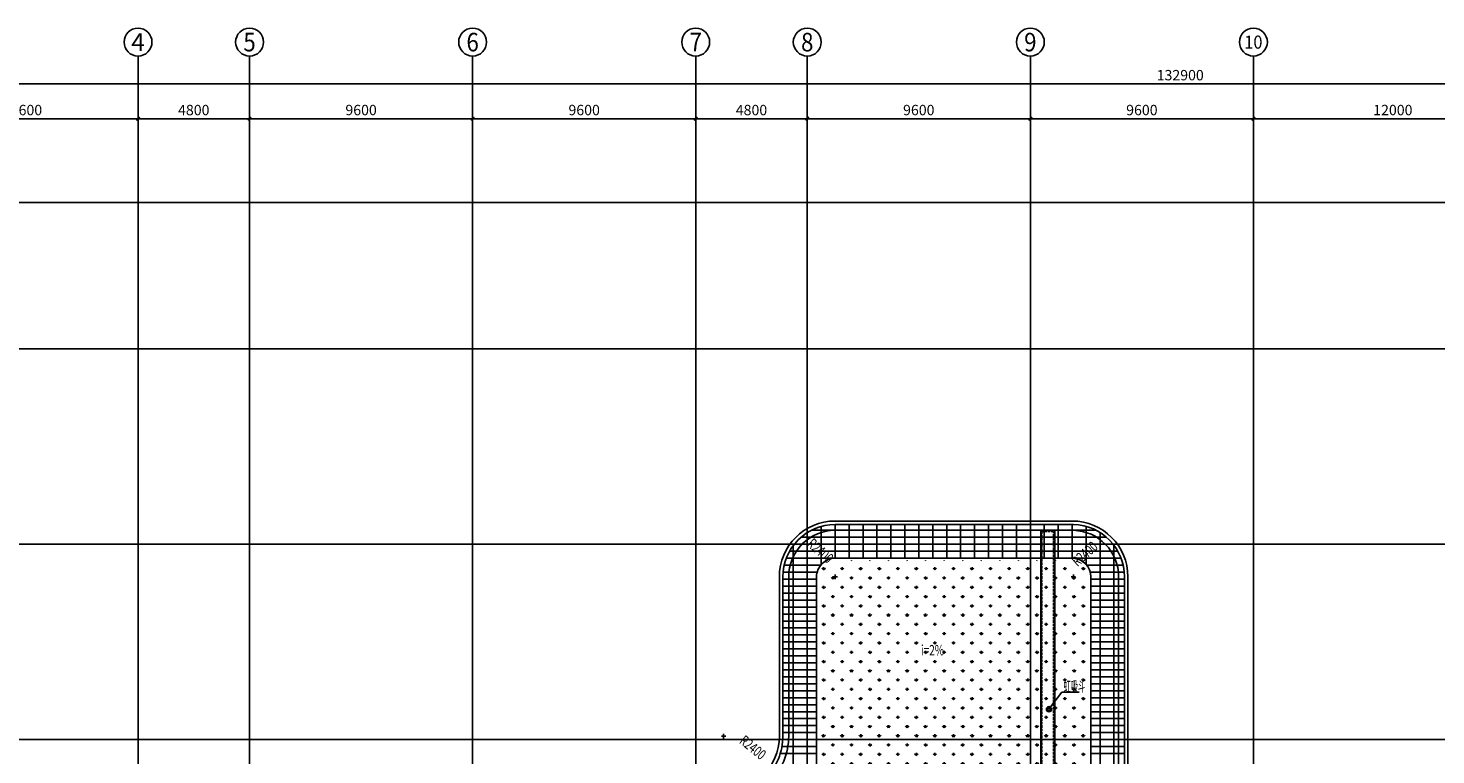
# Model space of a CAD drawing. Units: millimetres. Extents: x -1261262 to 465152, y -29765897 to -11226560.
# Drawn here: x -418582 to -358005, y -14399763 to -14368509 of the extents above; entities that cross this region are included whole.
import ezdxf
from ezdxf.enums import TextEntityAlignment as Align

# ---------------------------------------------------------------- set-up
doc = ezdxf.new("R2010")
doc.units = ezdxf.units.MM
doc.header["$LTSCALE"] = 10
doc.header["$MEASUREMENT"] = 0
for name, pattern in [('CENTER', [50.8, 31.75, -6.35, 6.35, -6.35]), ('DASH', [0.35, 0.25, -0.1]), ('浦乐小学外轮廓-施工图$0$DASH', [0.35, 0.25, -0.1])]:
    doc.linetypes.add(name, pattern=pattern)
doc.layers.get('0').update_dxf_attribs({"linetype": 'CONTINUOUS'})
doc.layers.get('Defpoints').update_dxf_attribs({"linetype": 'CONTINUOUS'})
for name, color, linetype in [('A-site-green', 3, 'CONTINUOUS'), ('A-site-greenhatch', 65, 'CONTINUOUS'), ('AXIS', 3, 'CONTINUOUS'), ('AXIS_TEXT', 7, 'CONTINUOUS'), ('DIM_SYMB', 3, 'CONTINUOUS'), ('DOTE', 9, 'CENTER'), ('F-绿化-场地绿化', 3, 'CONTINUOUS'), ('G-HATCH-深灰花岗岩', 251, 'CONTINUOUS'), ('P-给排水-文字', 4, 'CONTINUOUS'), ('P-雨水-设备', 190, 'CONTINUOUS'), ('PUB_TEXT', 3, 'CONTINUOUS'), ('地上给排水消防平面图--绘图文件$0$P-给排水-文字', 4, 'CONTINUOUS'), ('浦乐小学外轮廓-施工图$0$A-图块', 4, 'CONTINUOUS'), ('浦乐小学外轮廓-施工图$0$L-板边', 6, 'CONTINUOUS'), ('浦乐小学外轮廓-施工图$0$PUB_DIM', 3, 'CONTINUOUS'), ('浦乐小学外轮廓-施工图$1$L-栏杆 圆管', 185, '浦乐小学外轮廓-施工图$0$DASH')]:
    doc.layers.add(name, color=color, linetype=linetype)
doc.layers.add('FUR', color=252, linetype='CONTINUOUS', lineweight=13)
doc.styles.add('_TCH_AXIS', font='COMPLEX', dxfattribs={"bigfont": 'GBCBIG'})
doc.styles.add('_TCH_DIM', font='SIMPLEX', dxfattribs={"bigfont": 'GBCBIG'})
doc.styles.add('_TCH_DIM_T3', font='SIMPLEX', dxfattribs={"width": 0.705882, "bigfont": 'GBCBIG'})
doc.styles.add('COMPLEX', font='COMPLEX')
doc.styles.add('tjhz', font='tjromans.shx', dxfattribs={"width": 0.7, "bigfont": 'tjhztxt.shx'})
doc.styles.add('地上给排水消防平面图--绘图文件$0$tjhz', font='tjromans.shx', dxfattribs={"width": 0.7, "bigfont": 'tjhztxt.shx'})
doc.styles.add('浦乐小学外轮廓-施工图$0$_TCH_DIM', font='SIMPLEX', dxfattribs={"bigfont": 'GBCBIG'})
doc.dimstyles.new('_TCH_ARCH&&150', dxfattribs={"dimtxt": 446.25, "dimasz": 150, "dimexe": 375, "dimexo": 450, "dimgap": 150, "dimtad": 1, "dimdec": 0, "dimzin": 0, "dimdsep": 46, "dimtxsty": '_TCH_DIM_T3', "dimblk": 'ARCHTICK', "dimcen": 0.09, "dimclrt": 7, "dimazin": 2, "dimtfac": 1, "dimtdec": 0, "dimtix": 1, "dimtmove": 2, "dimatfit": 3, "dimfxl": 0, "dimtolj": 1, "dimtzin": 0, "dimarcsym": 0})

# ---------------------------------------------------------------- blocks, each defined once
blk = doc.blocks.new('重力流雨水斗')
for p, q in [((-60, 0), (-113, 0)), ((-42, 42), (-80, 80)), ((0, 60), (0, 112)), ((42, 42), (80, 80)), ((60, 0), (112, 0)), ((-42, -42), (-80, -80)), ((0, -60), (0, -113)), ((42, -42), (80, -80))]:
    blk.add_line(p, q)
for radius in [112, 60]:
    blk.add_circle((0, 0), radius)
blk = doc.blocks.new('yuwushui')
at = {"layer": 'P-给排水-文字'}
for q in [(-374653, -14397800), (-373355, -14397064)]:
    blk.add_line((-374100, -14397064), q, dxfattribs=at)
at = {"layer": 'P-雨水-设备'}
blk.add_blockref('重力流雨水斗', (-374653, -14397800), dxfattribs=at)
at = {"layer": 'P-给排水-文字', "style": 'tjhz', "width": 0.5}
blk.add_text('虹吸斗', height=450, dxfattribs=at).set_placement((-374022, -14397038))
blk = doc.blocks.new('地上给排水消防平面图--绘图文件$0$重力流雨水斗')
for p, q in [((-60, 0), (-113, 0)), ((-42, 42), (-80, 80)), ((0, 60), (0, 112)), ((42, 42), (80, 80)), ((60, 0), (112, 0)), ((-42, -42), (-80, -80)), ((0, -60), (0, -113)), ((42, -42), (80, -80))]:
    blk.add_line(p, q)
for radius in [112, 60]:
    blk.add_circle((0, 0), radius)
blk = doc.blocks.new('_AXISO')
blk.add_circle((0, 0), 0.5)
at = {"layer": 'AXIS_TEXT', "style": 'COMPLEX', "width": 1.041667}
blk.add_attdef('A', text='', height=0.56, dxfattribs=at).set_placement((-0.25, -0.28), (0.25, -0.28), align=Align.FIT)
blk = doc.blocks.new('_ArchTick')
at = {"color": 0, "linetype": 'ByBlock', "const_width": 0.4}
blk.add_lwpolyline([(-0.5, -0.5), (0.5, 0.5)], dxfattribs=at)
blk = doc.blocks.new('*D585')
at = {"layer": 'AXIS', "color": 0, "linetype": 'Continuous', "lineweight": -2}
for p, q in [((-435455, -11172986), (-435455, -11171535)), ((-302555, -11172986), (-302555, -11171535)), ((-435455, -11171910), (-302555, -11171910))]:
    blk.add_line(p, q, dxfattribs=at)
at = {"layer": 'Defpoints', "color": 0, "linetype": 'Continuous'}
for p in [(-302555, -11171910), (-435455, -11173436), (-302555, -11173436)]:
    blk.add_point(p, dxfattribs=at)
at = {"layer": 'AXIS', "color": 0, "linetype": 'Continuous', "lineweight": -2, "xscale": 150, "yscale": 150, "zscale": 150, "rotation": 180}
blk.add_blockref('_ArchTick', (-435455, -11171910), dxfattribs=at)
at = {"layer": 'AXIS', "color": 0, "linetype": 'Continuous', "lineweight": -2, "xscale": 150, "yscale": 150, "zscale": 150}
blk.add_blockref('_ArchTick', (-302555, -11171910), dxfattribs=at)
at = {"layer": 'AXIS', "color": 7, "linetype": 'Continuous', "insert": (-369005, -11171537), "char_height": 446.2, "attachment_point": 5, "style": '_TCH_DIM_T3'}
blk.add_mtext('\\A1;132900', dxfattribs=at)
blk = doc.blocks.new('*D639')
at = {"layer": 'AXIS', "color": 0, "linetype": 'Continuous', "lineweight": -2}
for p, q in [((-423455, -11174438), (-423455, -11173035)), ((-423455, -11173410), (-413855, -11173410)), ((-413855, -11174438), (-413855, -11173035))]:
    blk.add_line(p, q, dxfattribs=at)
at = {"layer": 'Defpoints', "color": 0, "linetype": 'Continuous'}
for p in [(-413855, -11173410), (-423455, -11174888), (-413855, -11174888)]:
    blk.add_point(p, dxfattribs=at)
at = {"layer": 'AXIS', "color": 0, "linetype": 'Continuous', "lineweight": -2, "xscale": 150, "yscale": 150, "zscale": 150, "rotation": 180}
blk.add_blockref('_ArchTick', (-423455, -11173410), dxfattribs=at)
at = {"layer": 'AXIS', "color": 0, "linetype": 'Continuous', "lineweight": -2, "xscale": 150, "yscale": 150, "zscale": 150}
blk.add_blockref('_ArchTick', (-413855, -11173410), dxfattribs=at)
at = {"layer": 'AXIS', "color": 7, "linetype": 'Continuous', "insert": (-418655, -11173037), "char_height": 446.2, "attachment_point": 5, "style": '_TCH_DIM_T3'}
blk.add_mtext('\\A1;9600', dxfattribs=at)
blk = doc.blocks.new('*D640')
at = {"layer": 'AXIS', "color": 0, "linetype": 'Continuous', "lineweight": -2}
for p, q in [((-413855, -11174438), (-413855, -11173035)), ((-413855, -11173410), (-409055, -11173410)), ((-409055, -11174438), (-409055, -11173035))]:
    blk.add_line(p, q, dxfattribs=at)
at = {"layer": 'Defpoints', "color": 0, "linetype": 'Continuous'}
for p in [(-409055, -11173410), (-413855, -11174888), (-409055, -11174888)]:
    blk.add_point(p, dxfattribs=at)
at = {"layer": 'AXIS', "color": 0, "linetype": 'Continuous', "lineweight": -2, "xscale": 150, "yscale": 150, "zscale": 150, "rotation": 180}
blk.add_blockref('_ArchTick', (-413855, -11173410), dxfattribs=at)
at = {"layer": 'AXIS', "color": 0, "linetype": 'Continuous', "lineweight": -2, "xscale": 150, "yscale": 150, "zscale": 150}
blk.add_blockref('_ArchTick', (-409055, -11173410), dxfattribs=at)
at = {"layer": 'AXIS', "color": 7, "linetype": 'Continuous', "insert": (-411455, -11173037), "char_height": 446.2, "attachment_point": 5, "style": '_TCH_DIM_T3'}
blk.add_mtext('\\A1;4800', dxfattribs=at)
blk = doc.blocks.new('*D641')
at = {"layer": 'AXIS', "color": 0, "linetype": 'Continuous', "lineweight": -2}
for p, q in [((-409055, -11174438), (-409055, -11173035)), ((-409055, -11173410), (-399455, -11173410)), ((-399455, -11174438), (-399455, -11173035))]:
    blk.add_line(p, q, dxfattribs=at)
at = {"layer": 'Defpoints', "color": 0, "linetype": 'Continuous'}
for p in [(-399455, -11173410), (-409055, -11174888), (-399455, -11174888)]:
    blk.add_point(p, dxfattribs=at)
at = {"layer": 'AXIS', "color": 0, "linetype": 'Continuous', "lineweight": -2, "xscale": 150, "yscale": 150, "zscale": 150, "rotation": 180}
blk.add_blockref('_ArchTick', (-409055, -11173410), dxfattribs=at)
at = {"layer": 'AXIS', "color": 0, "linetype": 'Continuous', "lineweight": -2, "xscale": 150, "yscale": 150, "zscale": 150}
blk.add_blockref('_ArchTick', (-399455, -11173410), dxfattribs=at)
at = {"layer": 'AXIS', "color": 7, "linetype": 'Continuous', "insert": (-404255, -11173037), "char_height": 446.2, "attachment_point": 5, "style": '_TCH_DIM_T3'}
blk.add_mtext('\\A1;9600', dxfattribs=at)
blk = doc.blocks.new('*D642')
at = {"layer": 'AXIS', "color": 0, "linetype": 'Continuous', "lineweight": -2}
for p, q in [((-399455, -11174438), (-399455, -11173035)), ((-399455, -11173410), (-389855, -11173410)), ((-389855, -11174438), (-389855, -11173035))]:
    blk.add_line(p, q, dxfattribs=at)
at = {"layer": 'Defpoints', "color": 0, "linetype": 'Continuous'}
for p in [(-389855, -11173410), (-399455, -11174888), (-389855, -11174888)]:
    blk.add_point(p, dxfattribs=at)
at = {"layer": 'AXIS', "color": 0, "linetype": 'Continuous', "lineweight": -2, "xscale": 150, "yscale": 150, "zscale": 150, "rotation": 180}
blk.add_blockref('_ArchTick', (-399455, -11173410), dxfattribs=at)
at = {"layer": 'AXIS', "color": 0, "linetype": 'Continuous', "lineweight": -2, "xscale": 150, "yscale": 150, "zscale": 150}
blk.add_blockref('_ArchTick', (-389855, -11173410), dxfattribs=at)
at = {"layer": 'AXIS', "color": 7, "linetype": 'Continuous', "insert": (-394655, -11173037), "char_height": 446.2, "attachment_point": 5, "style": '_TCH_DIM_T3'}
blk.add_mtext('\\A1;9600', dxfattribs=at)
blk = doc.blocks.new('*D643')
at = {"layer": 'AXIS', "color": 0, "linetype": 'Continuous', "lineweight": -2}
for p, q in [((-389855, -11174438), (-389855, -11173035)), ((-389855, -11173410), (-385055, -11173410)), ((-385055, -11174438), (-385055, -11173035))]:
    blk.add_line(p, q, dxfattribs=at)
at = {"layer": 'Defpoints', "color": 0, "linetype": 'Continuous'}
for p in [(-385055, -11173410), (-389855, -11174888), (-385055, -11174888)]:
    blk.add_point(p, dxfattribs=at)
at = {"layer": 'AXIS', "color": 0, "linetype": 'Continuous', "lineweight": -2, "xscale": 150, "yscale": 150, "zscale": 150, "rotation": 180}
blk.add_blockref('_ArchTick', (-389855, -11173410), dxfattribs=at)
at = {"layer": 'AXIS', "color": 0, "linetype": 'Continuous', "lineweight": -2, "xscale": 150, "yscale": 150, "zscale": 150}
blk.add_blockref('_ArchTick', (-385055, -11173410), dxfattribs=at)
at = {"layer": 'AXIS', "color": 7, "linetype": 'Continuous', "insert": (-387455, -11173037), "char_height": 446.2, "attachment_point": 5, "style": '_TCH_DIM_T3'}
blk.add_mtext('\\A1;4800', dxfattribs=at)
blk = doc.blocks.new('*D644')
at = {"layer": 'AXIS', "color": 0, "linetype": 'Continuous', "lineweight": -2}
for p, q in [((-385055, -11174438), (-385055, -11173035)), ((-385055, -11173410), (-375455, -11173410)), ((-375455, -11174438), (-375455, -11173035))]:
    blk.add_line(p, q, dxfattribs=at)
at = {"layer": 'Defpoints', "color": 0, "linetype": 'Continuous'}
for p in [(-375455, -11173410), (-385055, -11174888), (-375455, -11174888)]:
    blk.add_point(p, dxfattribs=at)
at = {"layer": 'AXIS', "color": 0, "linetype": 'Continuous', "lineweight": -2, "xscale": 150, "yscale": 150, "zscale": 150, "rotation": 180}
blk.add_blockref('_ArchTick', (-385055, -11173410), dxfattribs=at)
at = {"layer": 'AXIS', "color": 0, "linetype": 'Continuous', "lineweight": -2, "xscale": 150, "yscale": 150, "zscale": 150}
blk.add_blockref('_ArchTick', (-375455, -11173410), dxfattribs=at)
at = {"layer": 'AXIS', "color": 7, "linetype": 'Continuous', "insert": (-380255, -11173037), "char_height": 446.2, "attachment_point": 5, "style": '_TCH_DIM_T3'}
blk.add_mtext('\\A1;9600', dxfattribs=at)
blk = doc.blocks.new('*D645')
at = {"layer": 'AXIS', "color": 0, "linetype": 'Continuous', "lineweight": -2}
for p, q in [((-375455, -11174438), (-375455, -11173035)), ((-375455, -11173410), (-365855, -11173410)), ((-365855, -11174438), (-365855, -11173035))]:
    blk.add_line(p, q, dxfattribs=at)
at = {"layer": 'Defpoints', "color": 0, "linetype": 'Continuous'}
for p in [(-365855, -11173410), (-375455, -11174888), (-365855, -11174888)]:
    blk.add_point(p, dxfattribs=at)
at = {"layer": 'AXIS', "color": 0, "linetype": 'Continuous', "lineweight": -2, "xscale": 150, "yscale": 150, "zscale": 150, "rotation": 180}
blk.add_blockref('_ArchTick', (-375455, -11173410), dxfattribs=at)
at = {"layer": 'AXIS', "color": 0, "linetype": 'Continuous', "lineweight": -2, "xscale": 150, "yscale": 150, "zscale": 150}
blk.add_blockref('_ArchTick', (-365855, -11173410), dxfattribs=at)
at = {"layer": 'AXIS', "color": 7, "linetype": 'Continuous', "insert": (-370655, -11173037), "char_height": 446.2, "attachment_point": 5, "style": '_TCH_DIM_T3'}
blk.add_mtext('\\A1;9600', dxfattribs=at)
blk = doc.blocks.new('*D646')
at = {"layer": 'AXIS', "color": 0, "linetype": 'Continuous', "lineweight": -2}
for p, q in [((-365855, -11174438), (-365855, -11173035)), ((-365855, -11173410), (-353855, -11173410)), ((-353855, -11174438), (-353855, -11173035))]:
    blk.add_line(p, q, dxfattribs=at)
at = {"layer": 'Defpoints', "color": 0, "linetype": 'Continuous'}
for p in [(-353855, -11173410), (-365855, -11174888), (-353855, -11174888)]:
    blk.add_point(p, dxfattribs=at)
at = {"layer": 'AXIS', "color": 0, "linetype": 'Continuous', "lineweight": -2, "xscale": 150, "yscale": 150, "zscale": 150, "rotation": 180}
blk.add_blockref('_ArchTick', (-365855, -11173410), dxfattribs=at)
at = {"layer": 'AXIS', "color": 0, "linetype": 'Continuous', "lineweight": -2, "xscale": 150, "yscale": 150, "zscale": 150}
blk.add_blockref('_ArchTick', (-353855, -11173410), dxfattribs=at)
at = {"layer": 'AXIS', "color": 7, "linetype": 'Continuous', "insert": (-359855, -11173037), "char_height": 446.2, "attachment_point": 5, "style": '_TCH_DIM_T3'}
blk.add_mtext('\\A1;12000', dxfattribs=at)
blk = doc.blocks.new('wdpddddiii')
at = {"layer": 'F-绿化-场地绿化'}
for points in [[(-671405, -14400857), (-671405, -14392107, 0.40724), (-673602, -14389857), (-683855, -14389857, 0.414214), (-686105, -14392107), (-686105, -14398957, -0.414214), (-688655, -14401507)], [(-672855, -14392107), (-672855, -14392107, 0.40254), (-673623, -14391307), (-683855, -14391307, 0.414214), (-684655, -14392107), (-684655, -14401457), (-678355, -14401457), (-678355, -14409857), (-672855, -14409857), (-672855, -14392107)]]:
    blk.add_lwpolyline(points, format="xyb", dxfattribs=at)
at = {"layer": 'G-HATCH-深灰花岗岩'}
for p, q in [((-672623, -14390107), (-684886, -14390107)), ((-684455, -14391578), (-684455, -14389939)), ((-683855, -14391307), (-683855, -14389857)), ((-683255, -14391307), (-683255, -14389857)), ((-682655, -14391307), (-682655, -14389857)), ((-682055, -14391307), (-682055, -14389857)), ((-681455, -14391307), (-681455, -14389857)), ((-680855, -14391307), (-680855, -14389857)), ((-680255, -14391307), (-680255, -14389857)), ((-679655, -14391307), (-679655, -14389857)), ((-679055, -14391307), (-679055, -14389857)), ((-678455, -14391307), (-678455, -14389857)), ((-677855, -14391307), (-677855, -14389857)), ((-677255, -14391307), (-677255, -14389857)), ((-676655, -14391307), (-676655, -14389857)), ((-676055, -14391307), (-676055, -14389857)), ((-675455, -14391307), (-675455, -14389857)), ((-674855, -14391307), (-674855, -14389857)), ((-674255, -14391307), (-674255, -14389857)), ((-673655, -14391307), (-673655, -14389857)), ((-673055, -14391578), (-673055, -14389938)), ((-671893, -14390707), (-685616, -14390707)), ((-672180, -14390407), (-685329, -14390407)), ((-685055, -14402957), (-685055, -14390204)), ((-672455, -14411357), (-672455, -14390204)), ((-671552, -14391307), (-685958, -14391307)), ((-671692, -14391007), (-685818, -14391007)), ((-685655, -14402957), (-685655, -14390757)), ((-671855, -14411357), (-671855, -14390757)), ((-684629, -14391907), (-686096, -14391907)), ((-684479, -14391607), (-686048, -14391607)), ((-671461, -14391607), (-673030, -14391607)), ((-671414, -14391907), (-672880, -14391907)), ((-684655, -14392207), (-686105, -14392207)), ((-684655, -14392507), (-686105, -14392507)), ((-671405, -14392207), (-672855, -14392207)), ((-671405, -14392507), (-672855, -14392507)), ((-684655, -14392807), (-686105, -14392807)), ((-684655, -14393107), (-686105, -14393107)), ((-671405, -14392807), (-672855, -14392807)), ((-671405, -14393107), (-672855, -14393107)), ((-684655, -14393407), (-686105, -14393407)), ((-684655, -14393707), (-686105, -14393707)), ((-671405, -14393407), (-672855, -14393407)), ((-671405, -14393707), (-672855, -14393707)), ((-684655, -14394007), (-686105, -14394007)), ((-684655, -14394307), (-686105, -14394307)), ((-671405, -14394007), (-672855, -14394007)), ((-671405, -14394307), (-672855, -14394307)), ((-684655, -14394607), (-686105, -14394607)), ((-684655, -14394907), (-686105, -14394907)), ((-671405, -14394607), (-672855, -14394607)), ((-671405, -14394907), (-672855, -14394907)), ((-684655, -14395207), (-686105, -14395207)), ((-684655, -14395507), (-686105, -14395507)), ((-671405, -14395207), (-672855, -14395207)), ((-671405, -14395507), (-672855, -14395507)), ((-684655, -14395807), (-686105, -14395807)), ((-684655, -14396107), (-686105, -14396107)), ((-671405, -14395807), (-672855, -14395807)), ((-671405, -14396107), (-672855, -14396107)), ((-684655, -14396407), (-686105, -14396407)), ((-684655, -14396707), (-686105, -14396707)), ((-671405, -14396407), (-672855, -14396407)), ((-671405, -14396707), (-672855, -14396707)), ((-684655, -14397007), (-686105, -14397007)), ((-684655, -14397307), (-686105, -14397307)), ((-671405, -14397007), (-672855, -14397007)), ((-671405, -14397307), (-672855, -14397307)), ((-684655, -14397607), (-686105, -14397607)), ((-684655, -14397907), (-686105, -14397907)), ((-671405, -14397607), (-672855, -14397607)), ((-671405, -14397907), (-672855, -14397907)), ((-684655, -14398207), (-686105, -14398207)), ((-684655, -14398507), (-686105, -14398507)), ((-671405, -14398207), (-672855, -14398207)), ((-671405, -14398507), (-672855, -14398507)), ((-684655, -14399107), (-686109, -14399107)), ((-684655, -14398807), (-686105, -14398807)), ((-671405, -14398807), (-672855, -14398807)), ((-671405, -14399107), (-672855, -14399107)), ((-684655, -14399707), (-686218, -14399707)), ((-684655, -14399407), (-686145, -14399407)), ((-671405, -14399407), (-672855, -14399407)), ((-671405, -14399707), (-672855, -14399707))]:
    blk.add_line(p, q, dxfattribs=at)
blk = doc.blocks.new('浦乐小学外轮廓-施工图$1$greegvgv')
at = {"layer": '浦乐小学外轮廓-施工图$0$PUB_DIM'}
for points in [[(-418752, -14000164), (-418557, -14000164)], [(-418655, -14000262), (-418655, -14000067)]]:
    blk.add_lwpolyline(points, dxfattribs=at)
blk = doc.blocks.new('浦乐小学外轮廓-施工图$0$4fb')
at = {"layer": '浦乐小学外轮廓-施工图$0$L-板边'}
for p, q in [((-373605, -14389707), (-383855, -14389707)), ((-386255, -14392107), (-386255, -14398957)), ((-371255, -14392107), (-371255, -14400857)), ((-388655, -14401357), (-410355, -14401357)), ((-368855, -14403257), (-361555, -14403257)), ((-412755, -14403757), (-412755, -14432107)), ((-359155, -14405657), (-359155, -14415907)), ((-389955, -14410657), (-392255, -14410657)), ((-394655, -14413057), (-394655, -14418307)), ((-387555, -14415907), (-387555, -14413057)), ((-361555, -14418307), (-385155, -14418307)), ((-392255, -14420707), (-388055, -14420707)), ((-385655, -14432107), (-385655, -14423107)), ((-410355, -14434507), (-388055, -14434507))]:
    blk.add_line(p, q, dxfattribs=at)
for centre, start, end in [((-383855, -14392107), 90, 180), ((-373655, -14392107), 0, 90), ((-388655, -14398957), 270, 0), ((-368855, -14400857), 180, 270), ((-410355, -14403757), 90, 180), ((-361555, -14405657), 0, 90), ((-392255, -14413057), 90, 180), ((-389955, -14413057), 0, 90), ((-385155, -14415907), 180, 270), ((-361555, -14415907), 270, 0), ((-392255, -14418307), 180, 270), ((-388055, -14423107), 360, 90), ((-410355, -14432107), 180, 270), ((-388055, -14432107), 270, 360)]:
    blk.add_arc(centre, 2400, start, end, dxfattribs=at)
at = {"layer": '浦乐小学外轮廓-施工图$0$PUB_DIM'}
for points in [[(-384048, -14391934, 0, 0, 0), (-385419, -14390706, 99, 0, 0), (-385642, -14390506, 0, 0, 0)], [(-384048, -14391934, 0, 0, 0), (-385419, -14390706, 99, 0, 0), (-385642, -14390506, 0, 0, 0)], [(-373411, -14391934, 0, 0, 0), (-372041, -14390706, 99, 0, 0), (-371817, -14390506, 0, 0, 0)], [(-373411, -14391934, 0, 0, 0), (-372041, -14390706, 99, 0, 0), (-371817, -14390506, 0, 0, 0)], [(-388247, -14399287, 0, 0, 0), (-387023, -14400279, 99, 0, 0), (-386789, -14400467, 0, 0, 0)], [(-388247, -14399287, 0, 0, 0), (-387023, -14400279, 99, 0, 0), (-386789, -14400467, 0, 0, 0)], [(-369119, -14401302, 0, 0, 0), (-369928, -14402662, 99, 0, 0), (-370081, -14402920, 0, 0, 0)], [(-369119, -14401302, 0, 0, 0), (-369928, -14402662, 99, 0, 0), (-370081, -14402920, 0, 0, 0)], [(-410499, -14403585, 0, 0, 0), (-411708, -14402151, 99, 0, 0), (-411901, -14401922, 0, 0, 0)], [(-410499, -14403585, 0, 0, 0), (-411708, -14402151, 99, 0, 0), (-411901, -14401922, 0, 0, 0)], [(-361309, -14405432, 0, 0, 0), (-360006, -14404239, 99, 0, 0), (-359785, -14404036, 0, 0, 0)], [(-361309, -14405432, 0, 0, 0), (-360006, -14404239, 99, 0, 0), (-359785, -14404036, 0, 0, 0)], [(-392609, -14412481, 0, 0, 0), (-393354, -14411268, 99, 0, 0), (-393511, -14411012, 0, 0, 0)], [(-392609, -14412481, 0, 0, 0), (-393354, -14411268, 99, 0, 0), (-393511, -14411012, 0, 0, 0)], [(-389601, -14412481, 0, 0, 0), (-388855, -14411268, 99, 0, 0), (-388698, -14411012, 0, 0, 0)], [(-389601, -14412481, 0, 0, 0), (-388855, -14411268, 99, 0, 0), (-388698, -14411012, 0, 0, 0)], [(-385323, -14416093, 0, 0, 0), (-386564, -14417464, 99, 0, 0), (-386765, -14417686, 0, 0, 0)], [(-385323, -14416093, 0, 0, 0), (-386564, -14417464, 99, 0, 0), (-386765, -14417686, 0, 0, 0)], [(-361309, -14416133, 0, 0, 0), (-360006, -14417326, 99, 0, 0), (-359785, -14417528, 0, 0, 0)], [(-361309, -14416133, 0, 0, 0), (-360006, -14417326, 99, 0, 0), (-359785, -14417528, 0, 0, 0)], [(-392609, -14418883, 0, 0, 0), (-393354, -14420096, 99, 0, 0), (-393511, -14420352, 0, 0, 0)], [(-392609, -14418883, 0, 0, 0), (-393354, -14420096, 99, 0, 0), (-393511, -14420352, 0, 0, 0)], [(-387910, -14422935, 0, 0, 0), (-386702, -14421501, 99, 0, 0), (-386508, -14421272, 0, 0, 0)], [(-387910, -14422935, 0, 0, 0), (-386702, -14421501, 99, 0, 0), (-386508, -14421272, 0, 0, 0)], [(-410499, -14432279, 0, 0, 0), (-411708, -14433713, 99, 0, 0), (-411901, -14433943, 0, 0, 0)], [(-410499, -14432279, 0, 0, 0), (-411708, -14433713, 99, 0, 0), (-411901, -14433943, 0, 0, 0)], [(-387910, -14432279, 0, 0, 0), (-386702, -14433713, 99, 0, 0), (-386508, -14433943, 0, 0, 0)], [(-387910, -14432279, 0, 0, 0), (-386702, -14433713, 99, 0, 0), (-386508, -14433943, 0, 0, 0)]]:
    blk.add_lwpolyline(points, format="xyseb", dxfattribs=at)
at = {"layer": '浦乐小学外轮廓-施工图$1$L-栏杆 圆管'}
for p in [(34800, -391943), (30000, -398793), (8300, -403593)]:
    blk.add_blockref('浦乐小学外轮廓-施工图$1$greegvgv', p, dxfattribs=at)
at = {"layer": '浦乐小学外轮廓-施工图$1$L-栏杆 圆管', "xscale": -1}
for p in [(-792259, -391943), (-803807, -415743), (-780209, -415743), (-810909, -418143), (-806709, -422943)]:
    blk.add_blockref('浦乐小学外轮廓-施工图$1$greegvgv', p, dxfattribs=at)
at = {"layer": '浦乐小学外轮廓-施工图$1$L-栏杆 圆管', "rotation": 180}
for p in [(-787509, -28401021), (-780209, -28405821), (-810909, -28413221), (-806709, -28432271)]:
    blk.add_blockref('浦乐小学外轮廓-施工图$1$greegvgv', p, dxfattribs=at)
at = {"layer": '浦乐小学外轮廓-施工图$1$L-栏杆 圆管', "xscale": -1, "rotation": 180}
for p in [(28700, -28413221), (8300, -28432271)]:
    blk.add_blockref('浦乐小学外轮廓-施工图$1$greegvgv', p, dxfattribs=at)
at = {"layer": '浦乐小学外轮廓-施工图$0$PUB_DIM', "color": 7, "style": '浦乐小学外轮廓-施工图$0$_TCH_DIM', "width": 0.705882}
for rotation, p in [(318.13573, (-385095, -14390742)), (318.13573, (-385095, -14390742)), (41.86427, (-373426, -14391693)), (41.86427, (-373426, -14391693)), (321.00536, (-388012, -14399234)), (321.00536, (-388012, -14399234)), (59.27103, (-370087, -14402559)), (59.27103, (-370087, -14402559)), (310.11114, (-411369, -14402259)), (310.11114, (-411369, -14402259)), (42.49229, (-361326, -14405191)), (42.49229, (-361326, -14405191)), (301.56864, (-393272, -14411040)), (301.56864, (-393272, -14411040)), (58.43136, (-389684, -14412254)), (58.43136, (-389684, -14412254)), (47.84762, (-386520, -14417133)), (47.84762, (-386520, -14417133)), (317.50771, (-361070, -14416094)), (317.50771, (-361070, -14416094)), (58.43136, (-393595, -14420126)), (58.43136, (-393595, -14420126)), (49.88886, (-387958, -14422699)), (49.88886, (-387958, -14422699)), (49.88886, (-411659, -14433361)), (49.88886, (-411659, -14433361)), (310.11114, (-387669, -14432272)), (310.11114, (-387669, -14432272))]:
    blk.add_text('R2400', height=446.2, rotation=rotation, dxfattribs=at).set_placement(p)
blk = doc.blocks.new('浦乐小学外轮廓-施工图')
at = {"layer": '浦乐小学外轮廓-施工图$0$A-图块'}
blk.add_blockref('浦乐小学外轮廓-施工图$0$4fb', (0, 0), dxfattribs=at)
blk = doc.blocks.new('AXIS')
at = {"layer": 'AXIS', "linetype": 'Continuous'}
for p, q in [((-413854.7, -11173754.6), (-413854.7, -11170715.9)), ((-409054.7, -11173754.6), (-409054.7, -11170715.9)), ((-399454.7, -11173754.6), (-399454.7, -11170715.9)), ((-389854.7, -11173754.6), (-389854.7, -11170715.9)), ((-385054.7, -11173754.6), (-385054.7, -11170715.9)), ((-375454.7, -11173754.6), (-375454.7, -11170715.9)), ((-365854.7, -11173754.6), (-365854.7, -11170715.9))]:
    blk.add_line(p, q, dxfattribs=at)
at = {"layer": 'DOTE', "ltscale": 0.06}
for p, q in [((-413854.7, -11298101.9), (-413854.7, -11173754.6)), ((-409054.7, -11298101.9), (-409054.7, -11173754.6)), ((-399454.7, -11298101.9), (-399454.7, -11173754.6)), ((-389854.7, -11298101.9), (-389854.7, -11173754.6)), ((-385054.7, -11298101.9), (-385054.7, -11173754.6)), ((-375454.7, -11298101.9), (-375454.7, -11173754.6)), ((-365854.7, -11298101.9), (-365854.7, -11173754.6)), ((-437320.9, -11177014.2), (-295354.7, -11177014.2)), ((-437320.9, -11183314.2), (-295354.7, -11183314.2)), ((-437320.9, -11191714.2), (-295354.7, -11191714.2)), ((-437320.9, -11200114.2), (-295354.7, -11200114.2))]:
    blk.add_line(p, q, dxfattribs=at)
at = {"layer": 'AXIS', "linetype": 'Continuous'}
ref = blk.add_blockref('_AXISO', (-413854.7, -11170115.9), dxfattribs=dict(at, xscale=1200, yscale=1200, zscale=1200))
ref.add_attrib('A', '4', dxfattribs={"layer": 'AXIS_TEXT', "linetype": 'Continuous', "height": 763.6, "style": '_TCH_AXIS'}).set_placement((-414145.6, -11170497.7), (-413563.8, -11170497.7), align=Align.FIT)
ref = blk.add_blockref('_AXISO', (-409054.7, -11170115.9), dxfattribs=dict(at, xscale=1200, yscale=1200, zscale=1200))
ref.add_attrib('A', '5', dxfattribs={"layer": 'AXIS_TEXT', "linetype": 'Continuous', "height": 798.8, "style": '_TCH_AXIS'}).set_placement((-409321, -11170515.3), (-408788.5, -11170515.3), align=Align.FIT)
ref = blk.add_blockref('_AXISO', (-399454.7, -11170115.9), dxfattribs=dict(at, xscale=1200, yscale=1200, zscale=1200))
ref.add_attrib('A', '6', dxfattribs={"layer": 'AXIS_TEXT', "linetype": 'Continuous', "height": 798.8, "style": '_TCH_AXIS'}).set_placement((-399721, -11170515.3), (-399188.5, -11170515.3), align=Align.FIT)
ref = blk.add_blockref('_AXISO', (-389854.7, -11170115.9), dxfattribs=dict(at, xscale=1200, yscale=1200, zscale=1200))
ref.add_attrib('A', '7', dxfattribs={"layer": 'AXIS_TEXT', "linetype": 'Continuous', "height": 798.8, "style": '_TCH_AXIS'}).set_placement((-390121, -11170515.3), (-389588.5, -11170515.3), align=Align.FIT)
ref = blk.add_blockref('_AXISO', (-385054.7, -11170115.9), dxfattribs=dict(at, xscale=1200, yscale=1200, zscale=1200))
ref.add_attrib('A', '8', dxfattribs={"layer": 'AXIS_TEXT', "linetype": 'Continuous', "height": 798.8, "style": '_TCH_AXIS'}).set_placement((-385321, -11170515.3), (-384788.5, -11170515.3), align=Align.FIT)
ref = blk.add_blockref('_AXISO', (-375454.7, -11170115.9), dxfattribs=dict(at, xscale=1200, yscale=1200, zscale=1200))
ref.add_attrib('A', '9', dxfattribs={"layer": 'AXIS_TEXT', "linetype": 'Continuous', "height": 798.8, "style": '_TCH_AXIS'}).set_placement((-375721, -11170515.3), (-375188.5, -11170515.3), align=Align.FIT)
ref = blk.add_blockref('_AXISO', (-365854.7, -11170115.9), dxfattribs=dict(at, xscale=1200, yscale=1200, zscale=1200))
ref.add_attrib('A', '10', dxfattribs={"layer": 'AXIS_TEXT', "linetype": 'Continuous', "height": 563.05, "style": '_TCH_AXIS'}).set_placement((-366243.5, -11170397.4), (-365466, -11170397.4), align=Align.FIT)
for p1, p2, distance, picture, middle in [((-435454.7, -11173436.3), (-302554.7, -11173436.3), 1526.6, '*D585', (-369004.7, -11171536.6)), ((-423454.7, -11174888), (-413854.7, -11174888), 1478.3, '*D639', (-418654.7, -11173036.6)), ((-413854.7, -11174888), (-409054.7, -11174888), 1478.3, '*D640', (-411454.7, -11173036.6)), ((-409054.7, -11174888), (-399454.7, -11174888), 1478.3, '*D641', (-404254.7, -11173036.6)), ((-399454.7, -11174888), (-389854.7, -11174888), 1478.3, '*D642', (-394654.7, -11173036.6)), ((-389854.7, -11174888), (-385054.7, -11174888), 1478.3, '*D643', (-387454.7, -11173036.6)), ((-385054.7, -11174888), (-375454.7, -11174888), 1478.3, '*D644', (-380254.7, -11173036.6)), ((-375454.7, -11174888), (-365854.7, -11174888), 1478.3, '*D645', (-370654.7, -11173036.6)), ((-365854.7, -11174888), (-353854.7, -11174888), 1478.3, '*D646', (-359854.7, -11173036.6))]:
    dim = blk.add_aligned_dim(p1=p1, p2=p2, distance=distance, dimstyle='_TCH_ARCH&&150', dxfattribs=at)
    dim.commit()
    dim.dimension.update_dxf_attribs({"geometry": picture, "text_midpoint": middle})

msp = doc.modelspace()

# ---------------------------------------------------------------- hatches: boundary and pattern name
at = {"layer": 'A-site-greenhatch'}
h = msp.add_hatch(dxfattribs=at)
h.set_pattern_fill('GRASS', color=256, scale=200)
h.set_pattern_definition([(90, (0, 0), (-399.11819, 399.11819), [105.832264, -692.40406]), (45, (0, 0), (-399.118462, 399.118462), [105.832264, -458.60646]), (135, (0, 0), (-399.118462, -399.118462), [105.832264, -458.60646])])
edge = h.paths.add_edge_path()
edge.add_arc((-373655.4, -14392107.2), 700.6, 0, 87.548902)
edge.add_line((-373625.4, -14391407.2), (-383854.7, -14391407.2))
edge.add_arc((-383854.7, -14392107.2), 700, 90, 180)
edge.add_line((-384554.7, -14392107.2), (-384554.7, -14401357.2))
edge.add_line((-384554.7, -14401357.2), (-378254.7, -14401357.2))
edge.add_line((-378254.7, -14401357.2), (-378254.7, -14409757.2))
edge.add_line((-378254.7, -14409757.2), (-372954.7, -14409757.2))
edge.add_line((-372954.7, -14409757.2), (-372954.7, -14392107.2))

# ---------------------------------------------------------------- linework, layer by layer
at = {"layer": 'A-site-green', "linetype": 'Continuous'}
msp.add_lwpolyline([(-371654.7, -14400857.2), (-371654.7, -14392107.2, 0.4068182), (-373604.7, -14390107.2), (-383854.7, -14390107.2, 0.4142136), (-385854.7, -14392107.2), (-385854.7, -14398957.2, -0.4142136), (-388654.7, -14401757.2)], format="xyb", dxfattribs=at)
at = {"layer": 'DIM_SYMB'}
msp.add_lwpolyline([(-381161.5, -14395642, 0, 0, 0), (-378534.4, -14395642, 120, 0, 0), (-378084.4, -14395642, 0, 0, 0)], format="xyseb", dxfattribs=at)
at = {"layer": 'P-雨水-设备'}
msp.add_lwpolyline([(-386054.7, -14423857.2), (-386054.7, -14423257.2), (-398404.7, -14423257.2), (-398404.7, -14407057.2), (-359554.7, -14407057.2), (-359554.7, -14406457.2), (-374404.7, -14406457.2), (-374404.7, -14390107.2), (-375004.7, -14390107.2), (-375004.7, -14406457.2), (-399004.7, -14406457.2), (-399004.7, -14423257.2), (-412354.7, -14423257.2), (-412354.7, -14423857.2), (-386054.7, -14423857.2)], dxfattribs=at)
at = {"layer": 'P-雨水-设备', "linetype": 'DASH'}
msp.add_lwpolyline([(-386104.7, -14423807.2), (-386104.7, -14423307.2), (-398454.7, -14423307.2), (-398454.7, -14407007.2), (-359604.7, -14407007.2), (-359604.7, -14406507.2), (-374454.7, -14406507.2), (-374454.7, -14390157.2), (-374954.7, -14390157.2), (-374954.7, -14406507.2), (-398954.7, -14406507.2), (-398954.7, -14423307.2), (-412304.7, -14423307.2), (-412304.7, -14423807.2)], close=True, dxfattribs=at)
at = {"layer": '地上给排水消防平面图--绘图文件$0$P-给排水-文字'}
for q in [(-374653.4, -14397799.6), (-373354.9, -14397063.6)]:
    msp.add_line((-374100.4, -14397063.6), q, dxfattribs=at)

# ---------------------------------------------------------------- block references
msp.add_blockref('浦乐小学外轮廓-施工图', (0, 0))
at = {"linetype": 'Continuous'}
msp.add_blockref('AXIS', (0, -3198993), dxfattribs=at)
at = {"layer": 'FUR', "linetype": 'Continuous'}
msp.add_blockref('yuwushui', (0, 0), dxfattribs=at)
at = {"layer": 'G-HATCH-深灰花岗岩'}
msp.add_blockref('wdpddddiii', (300000, 0), dxfattribs=at)
at = {"layer": 'P-雨水-设备'}
msp.add_blockref('地上给排水消防平面图--绘图文件$0$重力流雨水斗', (-374653.4, -14397799.6), dxfattribs=at)

# ---------------------------------------------------------------- texts
at = {"layer": 'PUB_TEXT', "style": '_TCH_DIM', "width": 0.705882}
msp.add_text('i=2%', height=446.25, dxfattribs=at).set_placement((-380163, -14395484.5))
at = {"layer": '地上给排水消防平面图--绘图文件$0$P-给排水-文字', "style": '地上给排水消防平面图--绘图文件$0$tjhz', "width": 0.5}
msp.add_text('虹吸斗', height=450, dxfattribs=at).set_placement((-374022.3, -14397038.2))

doc.saveas('drawing.dxf')
